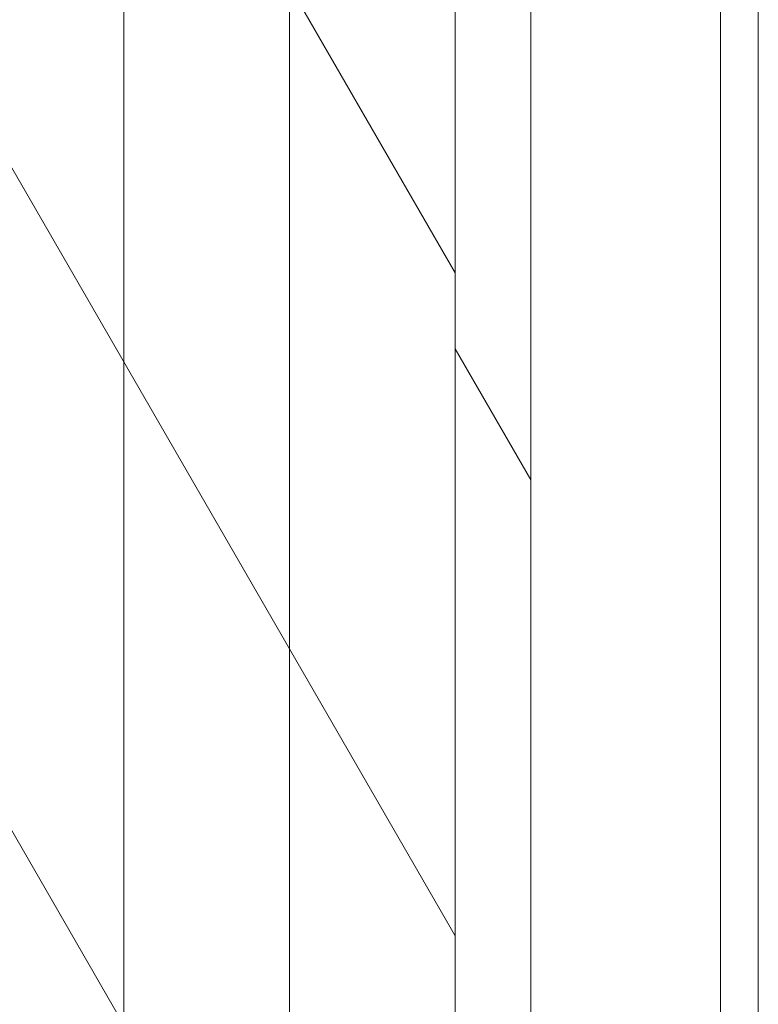
# Model space of a CAD drawing. Units: inches. Extents: x 2 to 891, y -122 to 291.
# Drawn here: x 364 to 369, y 236 to 242 of the extents above; entities that cross this region are included whole.
import ezdxf

# ---------------------------------------------------------------- set-up
doc = ezdxf.new("R2010")
doc.units = ezdxf.units.IN
doc.header["$LTSCALE"] = 0.375
doc.header["$MEASUREMENT"] = 0
doc.layers.get('0').update_dxf_attribs({"lineweight": 13})
doc.layers.add('OBJECT', color=7, linetype='Continuous', lineweight=13)

# ---------------------------------------------------------------- blocks, each defined once
blk = doc.blocks.new('Perspective')
for p, q in [((29.0625, -38.7612), (29.0625, 34.6138)), ((31.25, -42.5501), (31.25, 32.8249)), ((30.1562, -40.6557), (30.1562, 32.7193)), ((33.25, 32.5259), (33.25, -42.7241)), ((31.75, 31.9589), (31.75, -43.4161)), ((33, 31.9589), (33, -43.4161)), ((23.4171, 26.8918), (31.25, 13.3249)), ((23.4171, 22.5168), (31.25, 8.9499)), ((23.4171, 18.1418), (31.25, 4.5749)), ((31.75, 11.9589), (31.25, 12.8249))]:
    blk.add_line(p, q)

msp = doc.modelspace()

# ---------------------------------------------------------------- block references
at = {"layer": 'OBJECT'}
msp.add_blockref('Perspective', (335.6465, 227.3665), dxfattribs=at)

doc.saveas('drawing.dxf')
